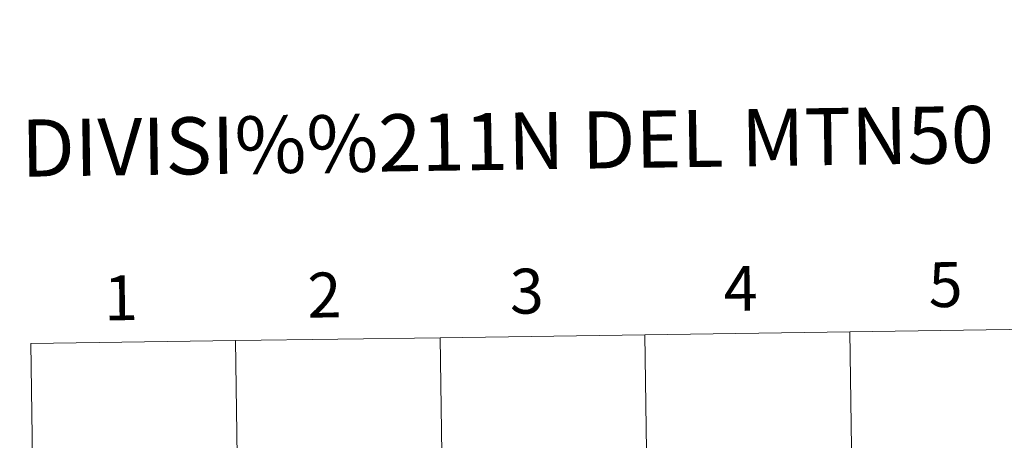
# Model space of a CAD drawing. Extents: x 595639 to 600136, y 784442 to 787476.
# Drawn here: x 596495 to 596693, y 784702 to 784786 of the extents above; entities that cross this region are included whole.
import ezdxf
from ezdxf.enums import TextEntityAlignment as Align

# ---------------------------------------------------------------- set-up
doc = ezdxf.new("R2010")
doc.units = 0
doc.header["$MEASUREMENT"] = 0
doc.layers.add('Nivel 63', color=7, linetype='Continuous')
doc.styles.add('Style-font002', font='font002.shx')

msp = doc.modelspace()

# ---------------------------------------------------------------- linework, layer by layer
at = {"layer": 'Nivel 63', "color": 7, "linetype": 'Continuous', "lineweight": 0, "flags": 128}
for points in [[(596498.088, 784693.595), (596539.07, 784694.186), (596538.668, 784722.047), (596497.686, 784721.456)], [(596497.686, 784721.456), (596498.088, 784693.595)]]:
    msp.add_lwpolyline(points, dxfattribs=at)
at = {"layer": 'Nivel 63', "color": 7, "linetype": 'Continuous', "lineweight": 0}
for points in [[(595681.599, 784441.599), (600136.131, 784505.874), (600093.281, 787475.576), (595638.748, 787411.301)], [(596702.595, 784724.413), (596661.613, 784723.821), (596662.015, 784695.96), (596702.997, 784696.552)], [(596579.649, 784722.639), (596538.668, 784722.047), (596539.07, 784694.186), (596580.052, 784694.778)], [(596620.631, 784723.23), (596579.649, 784722.639), (596580.052, 784694.778), (596621.033, 784695.369)], [(596661.613, 784723.821), (596620.631, 784723.23), (596621.033, 784695.369), (596662.015, 784695.96)], [(596538.668, 784722.047), (596497.686, 784721.456), (596498.088, 784693.595), (596539.07, 784694.186)]]:
    msp.add_3dface(points, dxfattribs=at)

# ---------------------------------------------------------------- texts
at = {"layer": 'Nivel 63', "color": 7, "linetype": 'Continuous', "lineweight": 0, "style": 'Style-font002'}
for s, height, p in [('DIVISI%%211N DEL MTN50 EN HOJA 1:5.000', 11.43897, (596654.985, 784762.884)), ('3', 9, (596596.97, 784731.963)), ('4', 9, (596639.775, 784732.502)), ('5', 9, (596680.8, 784733.277)), ('1', 9, (596515.719, 784730.634)), ('2', 9, (596556.456, 784731.185))]:
    msp.add_text(s, height=height, rotation=0.82668, dxfattribs=at).set_placement(p, align=Align.MIDDLE_CENTER)

doc.saveas('drawing.dxf')
